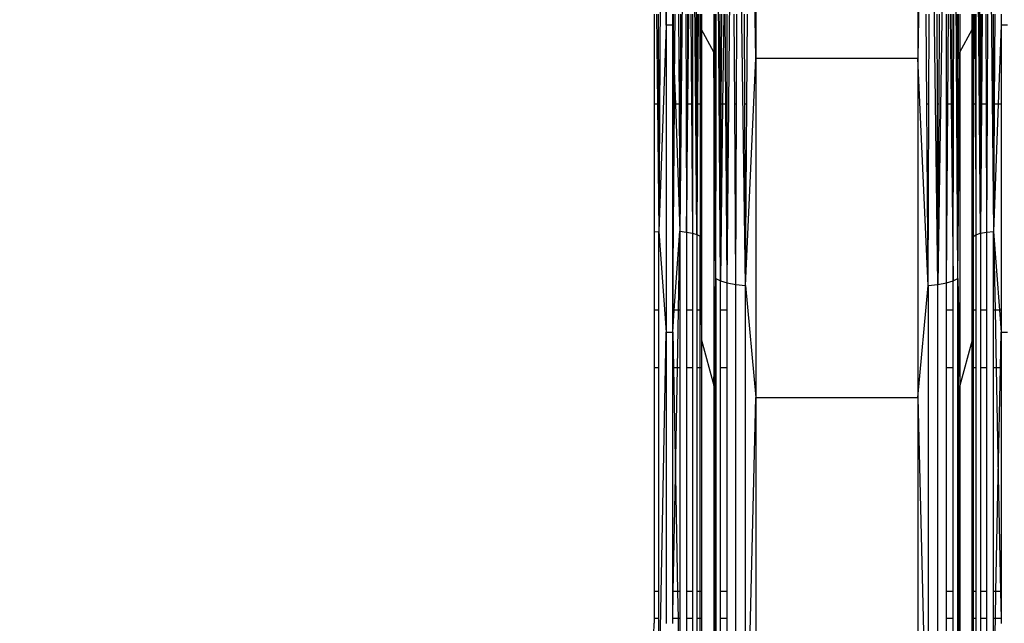
# Model space of a CAD drawing. Units: millimetres. Extents: x 36478 to 46646, y -7397 to 2997.
# Drawn here: x 42120 to 42260, y -3523 to -3438 of the extents above; entities that cross this region are included whole.
import ezdxf

# ---------------------------------------------------------------- set-up
doc = ezdxf.new("R2010")
doc.units = ezdxf.units.MM
doc.layers.add('Strefa bezpieczna', color=8, linetype='Continuous')
doc.dimstyles.get("Standard").update_dxf_attribs({"dimtxt": 180, "dimasz": 200, "dimexe": 0.18, "dimexo": 0.0625, "dimgap": 200, "dimtad": 0, "dimtih": 1, "dimtoh": 1, "dimlfac": 0.001, "dimzin": 0, "dimdsep": 46, "dimtxsty": 'Standard', "dimcen": 0.09, "dimse1": 1, "dimse2": 1, "dimadec": 0, "dimazin": 0, "dimtfac": 1, "dimtdec": 4, "dimtofl": 0, "dimtmove": 0, "dimatfit": 3, "dimfxl": 1, "dimtolj": 1, "dimtzin": 0, "dimarcsym": 0})

# ---------------------------------------------------------------- blocks, each defined once
blk = doc.blocks.new('*D113')
at = {"layer": 'Defpoints', "color": 0}
for p in [(41327.68, 1681.77), (36716.79, -7396.87), (43636.54, -7396.87)]:
    blk.add_point(p, dxfattribs=at)
at = {"layer": 'Strefa bezpieczna', "color": 0, "lineweight": -2}
for p, q in [((36716.79, 1481.77), (36716.79, -2567.55)), ((36716.79, -7196.87), (36716.79, -3147.55))]:
    blk.add_line(p, q, dxfattribs=at)
at = {"layer": 'Strefa bezpieczna', "color": 0}
for points in [[(36750.12, 1481.77), (36683.45, 1481.77), (36716.79, 1681.77)], [(36683.45, -7196.87), (36750.12, -7196.87), (36716.79, -7396.87)]]:
    blk.add_solid(points, dxfattribs=at)
at = {"layer": 'Strefa bezpieczna', "color": 0, "insert": (36716.79, -2857.55), "char_height": 180, "attachment_point": 5}
blk.add_mtext('\\A1;9.08', dxfattribs=at)
blk = doc.blocks.new('*D114')
at = {"layer": 'Defpoints', "color": 0}
for p in [(41594.54, 181.77), (37913.42, -5433.02), (43422.54, -5433.02)]:
    blk.add_point(p, dxfattribs=at)
at = {"layer": 'Strefa bezpieczna', "color": 0, "lineweight": -2}
for p, q in [((37913.42, -18.23), (37913.42, -2230.38)), ((37913.42, -5233.02), (37913.42, -2810.38))]:
    blk.add_line(p, q, dxfattribs=at)
at = {"layer": 'Strefa bezpieczna', "color": 0}
for points in [[(37946.75, -18.23), (37880.08, -18.23), (37913.42, 181.77)], [(37880.08, -5233.02), (37946.75, -5233.02), (37913.42, -5433.02)]]:
    blk.add_solid(points, dxfattribs=at)
at = {"layer": 'Strefa bezpieczna', "color": 0, "insert": (37913.42, -2520.38), "char_height": 180, "attachment_point": 5}
blk.add_mtext('\\A1;5.61', dxfattribs=at)

msp = doc.modelspace()

# ---------------------------------------------------------------- linework, layer by layer
for p, q in [((42211.434, -3394.109), (42210.978, -3467.909)), ((42214.745, -3394.109), (42213.979, -3467.905)), ((42216.414, -3468.355), (42215.756, -3394.109)), ((42216.174, -3394.109), (42216.414, -3468.355)), ((42219.755, -3474.934), (42219.207, -3394.109)), ((42220.714, -3475.227), (42221.414, -3394.109)), ((42223.305, -3475.59), (42222.187, -3394.109)), ((42224.777, -3443.386), (42223.888, -3394.109)), ((42224.777, -3394.109), (42224.777, -3443.386)), ((42248.625, -3394.109), (42247.736, -3443.386)), ((42247.736, -3394.109), (42247.736, -3443.386)), ((42250.59, -3475.45), (42249.494, -3394.109)), ((42251.798, -3394.109), (42250.59, -3475.45)), ((42253.41, -3474.589), (42252.914, -3394.109)), ((42256.633, -3468.184), (42255.991, -3394.109)), ((42256.338, -3394.109), (42256.633, -3468.184)), ((42257.767, -3394.109), (42258.478, -3467.909)), ((42212.044, -3438.693), (42211.67, -3411.376)), ((42211.969, -3411.376), (42212.044, -3438.693)), ((42212.044, -3411.376), (42212.044, -3438.693)), ((42210.316, -3437.129), (42210.316, -3449.876)), ((42210.682, -3437.129), (42210.805, -3449.876)), ((42210.92, -3437.129), (42210.944, -3449.876)), ((42212.969, -3438.693), (42212.969, -3437.129)), ((42213.031, -3437.129), (42213.027, -3440.374)), ((42213.24, -3446.54), (42213.312, -3437.129)), ((42213.812, -3437.129), (42213.881, -3449.876)), ((42214.061, -3437.129), (42214.027, -3449.876)), ((42214.851, -3437.129), (42214.883, -3449.876)), ((42215.073, -3437.129), (42215.013, -3449.876)), ((42215.131, -3449.876), (42215.274, -3437.129)), ((42215.555, -3437.129), (42215.638, -3449.876)), ((42215.756, -3437.129), (42215.756, -3449.876)), ((42216.459, -3437.129), (42216.441, -3449.876)), ((42216.572, -3437.129), (42216.508, -3449.876)), ((42216.831, -3437.129), (42216.844, -3449.876)), ((42216.909, -3437.129), (42216.89, -3449.876)), ((42217.071, -3437.129), (42217.071, -3439.283)), ((42218.798, -3437.129), (42218.798, -3442.525)), ((42219.052, -3449.876), (42219.026, -3437.129)), ((42219.135, -3449.876), (42219.151, -3437.129)), ((42219.707, -3449.876), (42219.682, -3437.129)), ((42219.864, -3449.876), (42219.919, -3437.129)), ((42220.204, -3437.129), (42220.053, -3449.876)), ((42220.524, -3449.876), (42220.428, -3437.129)), ((42220.714, -3449.876), (42220.714, -3437.129)), ((42221.762, -3449.876), (42221.683, -3437.129)), ((42222.006, -3449.876), (42222.047, -3437.129)), ((42223.214, -3449.876), (42223.169, -3437.129)), ((42223.489, -3449.876), (42223.58, -3437.129)), ((42249.024, -3449.876), (42248.933, -3437.129)), ((42249.298, -3449.876), (42249.343, -3437.129)), ((42250.507, -3449.876), (42250.465, -3437.129)), ((42250.75, -3449.876), (42250.83, -3437.129)), ((42251.798, -3449.876), (42251.798, -3437.129)), ((42251.989, -3449.876), (42252.084, -3437.129)), ((42252.309, -3437.129), (42252.46, -3449.876)), ((42252.649, -3449.876), (42252.594, -3437.129)), ((42252.806, -3449.876), (42252.831, -3437.129)), ((42253.378, -3449.876), (42253.361, -3437.129)), ((42253.46, -3449.876), (42253.487, -3437.129)), ((42253.715, -3437.129), (42253.715, -3442.525)), ((42255.442, -3439.283), (42255.442, -3437.129)), ((42255.555, -3437.129), (42255.56, -3449.876)), ((42255.633, -3437.129), (42255.607, -3449.876)), ((42255.674, -3449.876), (42255.747, -3437.129)), ((42255.871, -3437.129), (42255.915, -3449.876)), ((42255.984, -3437.129), (42255.982, -3449.876)), ((42256.685, -3437.129), (42256.664, -3449.876)), ((42256.886, -3437.129), (42256.782, -3449.876)), ((42257.382, -3437.129), (42257.425, -3449.876)), ((42257.603, -3437.129), (42257.555, -3449.876)), ((42258.42, -3437.129), (42258.444, -3449.876)), ((42258.668, -3437.129), (42258.59, -3449.876)), ((42259.544, -3437.129), (42259.544, -3438.693)), ((42212.044, -3438.693), (42210.978, -3467.909)), ((42212.044, -3438.693), (42212.044, -3482.179)), ((42212.969, -3438.693), (42212.044, -3438.693)), ((42212.969, -3449.876), (42212.969, -3438.693)), ((42212.969, -3438.693), (42213.027, -3440.374)), ((42217.071, -3439.283), (42216.995, -3449.876)), ((42218.798, -3442.525), (42217.071, -3439.283)), ((42217.071, -3439.283), (42217.071, -3449.876)), ((42253.715, -3442.525), (42255.442, -3439.283)), ((42255.442, -3439.283), (42255.487, -3449.876)), ((42255.442, -3449.876), (42255.442, -3439.283)), ((42259.544, -3438.693), (42259.136, -3449.876)), ((42260.469, -3438.693), (42259.544, -3438.693)), ((42259.544, -3438.693), (42259.544, -3449.876)), ((42213.027, -3440.374), (42213.014, -3449.876)), ((42213.027, -3440.374), (42213.24, -3446.54)), ((42218.868, -3449.876), (42218.798, -3442.525)), ((42218.798, -3442.525), (42218.798, -3449.876)), ((42253.645, -3449.876), (42253.715, -3442.525)), ((42253.715, -3442.525), (42253.715, -3449.876)), ((42223.305, -3475.59), (42224.777, -3443.386)), ((42224.777, -3443.386), (42224.777, -3491.449)), ((42247.736, -3443.386), (42224.777, -3443.386)), ((42247.736, -3443.386), (42247.736, -3491.449)), ((42249.208, -3475.59), (42247.736, -3443.386)), ((42213.215, -3449.876), (42213.24, -3446.54)), ((42213.24, -3446.54), (42213.355, -3449.876)), ((42210.805, -3449.876), (42210.316, -3449.876)), ((42210.316, -3449.876), (42210.316, -3467.98)), ((42210.805, -3449.876), (42210.978, -3467.909)), ((42210.944, -3449.876), (42210.805, -3449.876)), ((42210.944, -3449.876), (42210.978, -3467.909)), ((42212.969, -3479.089), (42212.969, -3449.876)), ((42213.014, -3449.876), (42212.969, -3479.089)), ((42212.969, -3479.089), (42213.215, -3449.876)), ((42213.014, -3449.876), (42212.969, -3449.876)), ((42213.215, -3449.876), (42213.014, -3449.876)), ((42213.355, -3449.876), (42213.215, -3449.876)), ((42213.355, -3449.876), (42213.979, -3467.905)), ((42213.881, -3449.876), (42213.355, -3449.876)), ((42213.881, -3449.876), (42213.979, -3467.905)), ((42214.027, -3449.876), (42213.881, -3449.876)), ((42214.027, -3449.876), (42213.979, -3467.905)), ((42214.883, -3449.876), (42214.927, -3468.001)), ((42215.013, -3449.876), (42214.883, -3449.876)), ((42215.013, -3449.876), (42214.927, -3468.001)), ((42214.927, -3468.001), (42215.131, -3449.876)), ((42215.131, -3449.876), (42215.013, -3449.876)), ((42215.638, -3449.876), (42215.131, -3449.876)), ((42215.638, -3449.876), (42215.756, -3468.154)), ((42215.756, -3449.876), (42215.638, -3449.876)), ((42215.756, -3449.876), (42215.756, -3468.154)), ((42216.508, -3449.876), (42216.414, -3468.355)), ((42216.441, -3449.876), (42216.414, -3468.355)), ((42216.508, -3449.876), (42216.441, -3449.876)), ((42216.844, -3449.876), (42216.508, -3449.876)), ((42216.844, -3449.876), (42216.862, -3468.592)), ((42216.89, -3449.876), (42216.844, -3449.876)), ((42216.995, -3449.876), (42216.862, -3468.592)), ((42216.89, -3449.876), (42216.862, -3468.592)), ((42216.995, -3449.876), (42216.89, -3449.876)), ((42217.071, -3449.876), (42216.995, -3449.876)), ((42217.071, -3449.876), (42217.071, -3479.089)), ((42218.868, -3449.876), (42218.798, -3449.876)), ((42218.798, -3449.876), (42218.798, -3479.089)), ((42219.103, -3474.589), (42218.868, -3449.876)), ((42219.052, -3449.876), (42218.868, -3449.876)), ((42219.103, -3474.589), (42219.052, -3449.876)), ((42219.135, -3449.876), (42219.052, -3449.876)), ((42219.103, -3474.589), (42219.135, -3449.876)), ((42219.755, -3474.934), (42219.707, -3449.876)), ((42219.864, -3449.876), (42219.707, -3449.876)), ((42219.755, -3474.934), (42219.864, -3449.876)), ((42220.053, -3449.876), (42219.755, -3474.934)), ((42220.053, -3449.876), (42219.864, -3449.876)), ((42220.524, -3449.876), (42220.053, -3449.876)), ((42220.714, -3475.227), (42220.524, -3449.876)), ((42220.714, -3449.876), (42220.524, -3449.876)), ((42220.714, -3475.227), (42220.714, -3449.876)), ((42222.006, -3449.876), (42221.762, -3449.876)), ((42221.922, -3475.45), (42221.762, -3449.876)), ((42221.922, -3475.45), (42222.006, -3449.876)), ((42223.489, -3449.876), (42223.214, -3449.876)), ((42223.305, -3475.59), (42223.214, -3449.876)), ((42223.305, -3475.59), (42223.489, -3449.876)), ((42249.298, -3449.876), (42249.024, -3449.876)), ((42249.208, -3475.59), (42249.024, -3449.876)), ((42249.208, -3475.59), (42249.298, -3449.876)), ((42250.75, -3449.876), (42250.507, -3449.876)), ((42250.59, -3475.45), (42250.507, -3449.876)), ((42250.59, -3475.45), (42250.75, -3449.876)), ((42251.798, -3475.227), (42251.798, -3449.876)), ((42251.798, -3475.227), (42251.989, -3449.876)), ((42251.989, -3449.876), (42251.798, -3449.876)), ((42252.46, -3449.876), (42251.989, -3449.876)), ((42252.46, -3449.876), (42252.757, -3474.934)), ((42252.649, -3449.876), (42252.46, -3449.876)), ((42252.757, -3474.934), (42252.649, -3449.876)), ((42252.806, -3449.876), (42252.649, -3449.876)), ((42252.757, -3474.934), (42252.806, -3449.876)), ((42253.41, -3474.589), (42253.378, -3449.876)), ((42253.46, -3449.876), (42253.378, -3449.876)), ((42253.41, -3474.589), (42253.46, -3449.876)), ((42253.41, -3474.589), (42253.645, -3449.876)), ((42253.645, -3449.876), (42253.46, -3449.876)), ((42253.715, -3449.876), (42253.645, -3449.876)), ((42253.715, -3449.876), (42253.715, -3479.089)), ((42255.442, -3479.089), (42255.442, -3449.876)), ((42255.487, -3449.876), (42255.442, -3449.876)), ((42255.487, -3449.876), (42255.568, -3468.662)), ((42255.56, -3449.876), (42255.487, -3449.876)), ((42255.56, -3449.876), (42255.568, -3468.662)), ((42255.607, -3449.876), (42255.56, -3449.876)), ((42255.607, -3449.876), (42255.568, -3468.662)), ((42255.568, -3468.662), (42255.674, -3449.876)), ((42255.674, -3449.876), (42255.607, -3449.876)), ((42255.915, -3449.876), (42255.674, -3449.876)), ((42255.915, -3449.876), (42255.979, -3468.405)), ((42255.982, -3449.876), (42255.915, -3449.876)), ((42255.982, -3449.876), (42255.979, -3468.405)), ((42256.782, -3449.876), (42256.633, -3468.184)), ((42256.664, -3449.876), (42256.633, -3468.184)), ((42256.782, -3449.876), (42256.664, -3449.876)), ((42257.425, -3449.876), (42256.782, -3449.876)), ((42257.425, -3449.876), (42257.486, -3468.015)), ((42257.555, -3449.876), (42257.425, -3449.876)), ((42257.555, -3449.876), (42257.486, -3468.015)), ((42258.444, -3449.876), (42258.478, -3467.909)), ((42258.59, -3449.876), (42258.444, -3449.876)), ((42259.136, -3449.876), (42258.478, -3467.909)), ((42258.59, -3449.876), (42258.478, -3467.909)), ((42259.136, -3449.876), (42258.59, -3449.876)), ((42259.544, -3449.876), (42259.136, -3449.876)), ((42259.544, -3449.876), (42259.544, -3479.089)), ((42210.316, -3467.98), (42210.978, -3467.909)), ((42210.978, -3467.909), (42212.044, -3482.179)), ((42210.978, -3479.089), (42210.978, -3467.909)), ((42213.187, -3479.089), (42213.979, -3467.905)), ((42213.776, -3479.089), (42213.979, -3467.905)), ((42213.979, -3467.905), (42214.927, -3468.001)), ((42213.979, -3467.905), (42213.979, -3479.089)), ((42257.486, -3468.015), (42258.478, -3467.909)), ((42258.478, -3467.909), (42259.313, -3479.089)), ((42258.478, -3467.909), (42258.693, -3479.089)), ((42258.478, -3479.089), (42258.478, -3467.909)), ((42210.316, -3467.98), (42210.316, -3479.089)), ((42214.927, -3468.001), (42215.756, -3468.154)), ((42214.927, -3468.001), (42214.927, -3479.089)), ((42215.756, -3468.154), (42216.414, -3468.355)), ((42215.756, -3468.154), (42215.756, -3479.089)), ((42216.414, -3468.355), (42216.862, -3468.592)), ((42216.414, -3468.355), (42216.414, -3479.089)), ((42216.862, -3468.592), (42217.01, -3479.089)), ((42216.862, -3479.089), (42216.862, -3468.592)), ((42255.478, -3479.089), (42255.568, -3468.662)), ((42255.568, -3468.662), (42255.979, -3468.405)), ((42255.568, -3468.662), (42255.568, -3479.089)), ((42255.979, -3468.405), (42256.633, -3468.184)), ((42255.979, -3468.405), (42255.979, -3479.089)), ((42256.633, -3468.184), (42257.486, -3468.015)), ((42256.633, -3468.184), (42256.633, -3479.089)), ((42257.486, -3468.015), (42257.486, -3479.089)), ((42219.012, -3479.089), (42219.103, -3474.589)), ((42219.103, -3474.589), (42219.755, -3474.934)), ((42219.103, -3474.589), (42219.103, -3479.089)), ((42252.757, -3474.934), (42253.41, -3474.589)), ((42253.41, -3474.589), (42253.5, -3479.089)), ((42253.41, -3479.089), (42253.41, -3474.589)), ((42219.755, -3474.934), (42220.714, -3475.227)), ((42219.755, -3479.089), (42219.755, -3474.934)), ((42220.714, -3475.227), (42221.922, -3475.45)), ((42220.714, -3479.089), (42220.714, -3475.227)), ((42221.922, -3551.248), (42221.922, -3475.45)), ((42221.922, -3475.45), (42223.305, -3475.59)), ((42223.305, -3551.517), (42223.305, -3475.59)), ((42223.305, -3475.59), (42224.777, -3491.449)), ((42247.736, -3491.449), (42249.208, -3475.59)), ((42249.208, -3475.59), (42250.59, -3475.45)), ((42249.208, -3475.59), (42249.208, -3551.517)), ((42250.59, -3475.45), (42251.798, -3475.227)), ((42250.59, -3551.248), (42250.59, -3475.45)), ((42251.798, -3475.227), (42252.757, -3474.934)), ((42251.798, -3479.089), (42251.798, -3475.227)), ((42252.757, -3479.089), (42252.757, -3474.934)), ((42210.978, -3479.089), (42210.316, -3479.089)), ((42210.316, -3479.089), (42210.316, -3487.262)), ((42210.978, -3487.262), (42210.978, -3479.089)), ((42212.969, -3482.179), (42212.969, -3479.089)), ((42212.969, -3482.179), (42213.187, -3479.089)), ((42213.187, -3479.089), (42212.969, -3479.089)), ((42213.776, -3479.089), (42213.187, -3479.089)), ((42213.627, -3487.262), (42213.776, -3479.089)), ((42213.979, -3479.089), (42213.776, -3479.089)), ((42213.979, -3479.089), (42213.979, -3487.262)), ((42215.756, -3479.089), (42214.927, -3479.089)), ((42214.927, -3479.089), (42214.927, -3487.262)), ((42215.756, -3479.089), (42215.756, -3487.262)), ((42216.862, -3479.089), (42216.414, -3479.089)), ((42216.414, -3479.089), (42216.414, -3487.262)), ((42217.01, -3479.089), (42216.862, -3479.089)), ((42216.862, -3487.262), (42216.862, -3479.089)), ((42217.01, -3479.089), (42217.071, -3483.345)), ((42217.071, -3479.089), (42217.01, -3479.089)), ((42217.071, -3479.089), (42217.071, -3483.345)), ((42219.012, -3479.089), (42218.798, -3479.089)), ((42218.798, -3479.089), (42218.798, -3487.262)), ((42218.848, -3487.262), (42219.012, -3479.089)), ((42219.103, -3479.089), (42219.012, -3479.089)), ((42219.039, -3487.262), (42219.103, -3479.089)), ((42219.103, -3479.089), (42219.103, -3487.262)), ((42220.714, -3479.089), (42219.755, -3479.089)), ((42219.755, -3487.262), (42219.755, -3479.089)), ((42220.714, -3487.262), (42220.714, -3479.089)), ((42252.757, -3479.089), (42251.798, -3479.089)), ((42251.798, -3487.262), (42251.798, -3479.089)), ((42252.757, -3487.262), (42252.757, -3479.089)), ((42253.5, -3479.089), (42253.41, -3479.089)), ((42253.41, -3487.262), (42253.41, -3479.089)), ((42253.41, -3479.089), (42253.474, -3487.262)), ((42253.715, -3479.089), (42253.5, -3479.089)), ((42253.5, -3479.089), (42253.665, -3487.262)), ((42253.715, -3479.089), (42253.715, -3487.262)), ((42255.442, -3483.345), (42255.442, -3479.089)), ((42255.442, -3483.345), (42255.478, -3479.089)), ((42255.478, -3479.089), (42255.442, -3479.089)), ((42255.568, -3479.089), (42255.478, -3479.089)), ((42255.979, -3479.089), (42255.568, -3479.089)), ((42255.568, -3479.089), (42255.568, -3487.262)), ((42255.979, -3479.089), (42255.979, -3487.262)), ((42257.486, -3479.089), (42256.633, -3479.089)), ((42256.633, -3479.089), (42256.633, -3487.262)), ((42257.486, -3479.089), (42257.486, -3487.262)), ((42258.693, -3479.089), (42258.478, -3479.089)), ((42258.478, -3487.262), (42258.478, -3479.089)), ((42259.313, -3479.089), (42258.693, -3479.089)), ((42258.693, -3479.089), (42258.849, -3487.262)), ((42259.313, -3479.089), (42259.544, -3482.179)), ((42259.544, -3479.089), (42259.313, -3479.089)), ((42259.544, -3479.089), (42259.544, -3482.179)), ((42210.978, -3536.679), (42212.044, -3482.179)), ((42212.044, -3482.179), (42212.969, -3482.179)), ((42212.044, -3482.179), (42212.044, -3523.496)), ((42212.969, -3487.262), (42212.969, -3482.179)), ((42212.969, -3482.179), (42213.063, -3487.262)), ((42259.445, -3487.262), (42259.544, -3482.179)), ((42259.544, -3482.179), (42260.469, -3482.179)), ((42259.544, -3482.179), (42259.544, -3487.262)), ((42217.071, -3483.345), (42218.798, -3489.749)), ((42217.071, -3483.345), (42217.071, -3487.262)), ((42255.442, -3483.345), (42253.715, -3489.749)), ((42255.442, -3487.262), (42255.442, -3483.345)), ((42210.978, -3487.262), (42210.316, -3487.262)), ((42210.316, -3487.262), (42210.316, -3518.956)), ((42210.978, -3518.956), (42210.978, -3487.262)), ((42213.063, -3487.262), (42212.969, -3487.262)), ((42212.969, -3518.956), (42212.969, -3487.262)), ((42213.627, -3487.262), (42213.063, -3487.262)), ((42213.063, -3487.262), (42213.348, -3502.632)), ((42213.348, -3502.632), (42213.627, -3487.262)), ((42213.979, -3487.262), (42213.627, -3487.262)), ((42213.979, -3487.262), (42213.979, -3518.956)), ((42215.756, -3487.262), (42214.927, -3487.262)), ((42214.927, -3487.262), (42214.927, -3518.956)), ((42215.756, -3487.262), (42215.756, -3518.956)), ((42216.862, -3487.262), (42216.414, -3487.262)), ((42216.414, -3487.262), (42216.414, -3518.956)), ((42217.071, -3487.262), (42216.862, -3487.262)), ((42216.862, -3518.956), (42216.862, -3487.262)), ((42217.071, -3487.262), (42217.071, -3518.956)), ((42218.798, -3487.262), (42218.798, -3489.749)), ((42218.798, -3489.749), (42218.848, -3487.262)), ((42218.848, -3487.262), (42218.798, -3487.262)), ((42219.039, -3487.262), (42218.848, -3487.262)), ((42218.912, -3512.147), (42219.039, -3487.262)), ((42219.103, -3487.262), (42219.039, -3487.262)), ((42219.103, -3487.262), (42219.103, -3518.956)), ((42220.714, -3487.262), (42219.755, -3487.262)), ((42219.755, -3518.956), (42219.755, -3487.262)), ((42220.714, -3518.956), (42220.714, -3487.262)), ((42252.757, -3487.262), (42251.798, -3487.262)), ((42251.798, -3518.956), (42251.798, -3487.262)), ((42252.757, -3518.956), (42252.757, -3487.262)), ((42253.474, -3487.262), (42253.41, -3487.262)), ((42253.41, -3518.956), (42253.41, -3487.262)), ((42253.665, -3487.262), (42253.474, -3487.262)), ((42253.474, -3487.262), (42253.601, -3512.147)), ((42253.665, -3487.262), (42253.715, -3489.749)), ((42253.715, -3487.262), (42253.665, -3487.262)), ((42253.715, -3487.262), (42253.715, -3489.749)), ((42255.568, -3487.262), (42255.442, -3487.262)), ((42255.442, -3518.956), (42255.442, -3487.262)), ((42255.979, -3487.262), (42255.568, -3487.262)), ((42255.568, -3487.262), (42255.568, -3518.956)), ((42255.979, -3487.262), (42255.979, -3518.956)), ((42257.486, -3487.262), (42256.633, -3487.262)), ((42256.633, -3487.262), (42256.633, -3518.956)), ((42257.486, -3487.262), (42257.486, -3518.956)), ((42258.849, -3487.262), (42258.478, -3487.262)), ((42258.478, -3518.956), (42258.478, -3487.262)), ((42258.849, -3487.262), (42259.144, -3502.634)), ((42259.445, -3487.262), (42258.849, -3487.262)), ((42259.144, -3502.634), (42259.445, -3487.262)), ((42259.544, -3487.262), (42259.445, -3487.262)), ((42259.544, -3487.262), (42259.544, -3518.956)), ((42218.798, -3489.749), (42218.798, -3518.956)), ((42218.798, -3489.749), (42218.912, -3512.147)), ((42253.601, -3512.147), (42253.715, -3489.749)), ((42253.715, -3489.749), (42253.715, -3518.956)), ((42223.305, -3551.517), (42224.777, -3491.449)), ((42224.777, -3491.449), (42247.736, -3491.449)), ((42224.777, -3491.449), (42224.777, -3537.116)), ((42247.736, -3491.449), (42249.208, -3551.517)), ((42247.736, -3491.449), (42247.736, -3537.116)), ((42213.051, -3518.956), (42213.348, -3502.632)), ((42213.348, -3502.632), (42213.651, -3518.956)), ((42258.825, -3518.956), (42259.144, -3502.634)), ((42259.144, -3502.634), (42259.457, -3518.956)), ((42218.877, -3518.956), (42218.912, -3512.147)), ((42218.912, -3512.147), (42218.947, -3518.956)), ((42253.566, -3518.956), (42253.601, -3512.147)), ((42253.601, -3512.147), (42253.635, -3518.956)), ((42210.978, -3518.956), (42210.316, -3518.956)), ((42210.316, -3518.956), (42210.316, -3522.79)), ((42210.978, -3522.79), (42210.978, -3518.956)), ((42212.969, -3522.79), (42212.969, -3518.956)), ((42213.051, -3518.956), (42212.969, -3518.956)), ((42212.969, -3522.79), (42213.051, -3518.956)), ((42213.651, -3518.956), (42213.051, -3518.956)), ((42213.979, -3518.956), (42213.651, -3518.956)), ((42213.651, -3518.956), (42213.722, -3522.79)), ((42213.979, -3518.956), (42213.979, -3522.79)), ((42215.756, -3518.956), (42214.927, -3518.956)), ((42214.927, -3518.956), (42214.927, -3522.79)), ((42215.756, -3518.956), (42215.756, -3522.79)), ((42216.862, -3518.956), (42216.414, -3518.956)), ((42216.414, -3518.956), (42216.414, -3522.79)), ((42217.071, -3518.956), (42216.862, -3518.956)), ((42216.862, -3522.79), (42216.862, -3518.956)), ((42217.071, -3518.956), (42217.071, -3522.79)), ((42218.798, -3518.956), (42218.798, -3522.79)), ((42218.877, -3518.956), (42218.798, -3518.956)), ((42218.858, -3522.79), (42218.877, -3518.956)), ((42218.947, -3518.956), (42218.877, -3518.956)), ((42219.103, -3518.956), (42218.947, -3518.956)), ((42218.947, -3518.956), (42218.966, -3522.79)), ((42219.103, -3518.956), (42219.103, -3522.79)), ((42220.714, -3518.956), (42219.755, -3518.956)), ((42219.755, -3522.79), (42219.755, -3518.956)), ((42220.714, -3522.79), (42220.714, -3518.956)), ((42252.757, -3518.956), (42251.798, -3518.956)), ((42251.798, -3522.79), (42251.798, -3518.956)), ((42252.757, -3522.79), (42252.757, -3518.956)), ((42253.566, -3518.956), (42253.41, -3518.956)), ((42253.41, -3522.79), (42253.41, -3518.956)), ((42253.546, -3522.79), (42253.566, -3518.956)), ((42253.635, -3518.956), (42253.566, -3518.956)), ((42253.715, -3518.956), (42253.635, -3518.956)), ((42253.635, -3518.956), (42253.655, -3522.79)), ((42253.715, -3518.956), (42253.715, -3522.79)), ((42255.568, -3518.956), (42255.442, -3518.956)), ((42255.442, -3522.79), (42255.442, -3518.956)), ((42255.979, -3518.956), (42255.568, -3518.956)), ((42255.568, -3518.956), (42255.568, -3522.79)), ((42255.979, -3518.956), (42255.979, -3522.79)), ((42257.486, -3518.956), (42256.633, -3518.956)), ((42256.633, -3518.956), (42256.633, -3522.79)), ((42257.486, -3518.956), (42257.486, -3522.79)), ((42258.825, -3518.956), (42258.478, -3518.956)), ((42258.478, -3522.79), (42258.478, -3518.956)), ((42258.75, -3522.79), (42258.825, -3518.956)), ((42259.457, -3518.956), (42258.825, -3518.956)), ((42259.544, -3518.956), (42259.457, -3518.956)), ((42259.457, -3518.956), (42259.544, -3522.79)), ((42259.544, -3518.956), (42259.544, -3522.79)), ((42210.228, -3529.038), (42210.316, -3523.429)), ((42210.978, -3522.79), (42210.316, -3522.79)), ((42210.316, -3522.79), (42210.316, -3523.429)), ((42210.978, -3536.679), (42210.978, -3522.79)), ((42212.969, -3523.496), (42212.969, -3522.79)), ((42213.722, -3522.79), (42212.969, -3522.79)), ((42213.722, -3522.79), (42213.979, -3536.672)), ((42213.979, -3522.79), (42213.722, -3522.79)), ((42213.979, -3522.79), (42213.979, -3536.672)), ((42215.756, -3522.79), (42214.927, -3522.79)), ((42214.927, -3522.79), (42214.927, -3536.857)), ((42215.756, -3522.79), (42215.756, -3537.153)), ((42216.414, -3522.79), (42216.414, -3537.541)), ((42216.862, -3522.79), (42216.414, -3522.79)), ((42216.862, -3537.998), (42216.862, -3522.79)), ((42217.071, -3522.79), (42216.862, -3522.79)), ((42217.071, -3522.79), (42217.071, -3525.21)), ((42218.798, -3522.79), (42218.798, -3534.618)), ((42218.798, -3534.618), (42218.858, -3522.79)), ((42218.858, -3522.79), (42218.798, -3522.79)), ((42218.966, -3522.79), (42218.858, -3522.79)), ((42218.966, -3522.79), (42219.103, -3549.584)), ((42219.103, -3522.79), (42218.966, -3522.79)), ((42219.103, -3522.79), (42219.103, -3549.584)), ((42220.714, -3522.79), (42219.755, -3522.79)), ((42219.755, -3550.251), (42219.755, -3522.79)), ((42220.714, -3550.817), (42220.714, -3522.79)), ((42252.757, -3522.79), (42251.798, -3522.79)), ((42251.798, -3550.817), (42251.798, -3522.79)), ((42252.757, -3550.251), (42252.757, -3522.79)), ((42253.41, -3549.584), (42253.41, -3522.79)), ((42253.41, -3549.584), (42253.546, -3522.79)), ((42253.546, -3522.79), (42253.41, -3522.79)), ((42253.655, -3522.79), (42253.546, -3522.79)), ((42253.655, -3522.79), (42253.715, -3534.618)), ((42253.715, -3522.79), (42253.655, -3522.79)), ((42253.715, -3522.79), (42253.715, -3534.618)), ((42255.442, -3525.21), (42255.442, -3522.79)), ((42255.568, -3522.79), (42255.442, -3522.79)), ((42255.568, -3522.79), (42255.568, -3538.134)), ((42255.979, -3522.79), (42255.568, -3522.79)), ((42255.979, -3522.79), (42255.979, -3537.638)), ((42257.486, -3522.79), (42256.633, -3522.79)), ((42256.633, -3522.79), (42256.633, -3537.212)), ((42257.486, -3522.79), (42257.486, -3536.885)), ((42258.478, -3536.679), (42258.478, -3522.79)), ((42258.478, -3536.679), (42258.75, -3522.79)), ((42258.75, -3522.79), (42258.478, -3522.79)), ((42259.544, -3522.79), (42258.75, -3522.79)), ((42259.544, -3522.79), (42259.544, -3523.496))]:
    msp.add_line(p, q)

# ---------------------------------------------------------------- dimensions: what is measured, and where the dimension line sits
at = {"layer": 'Strefa bezpieczna'}
for base, p1, p2, picture, middle in [((36716.787, -7396.872), (41327.68, 1681.773), (43636.542, -7396.872), '*D113', (36716.787, -2857.549)), ((37913.417, -5433.02), (41594.542, 181.773), (43422.542, -5433.02), '*D114', (37913.417, -2520.382))]:
    dim = msp.add_linear_dim(base=base, p1=p1, p2=p2, angle=90, dimstyle='Standard', dxfattribs=at)
    dim.commit()
    dim.dimension.update_dxf_attribs({"geometry": picture, "text_midpoint": middle, "dimtype": 160})

doc.saveas('drawing.dxf')
